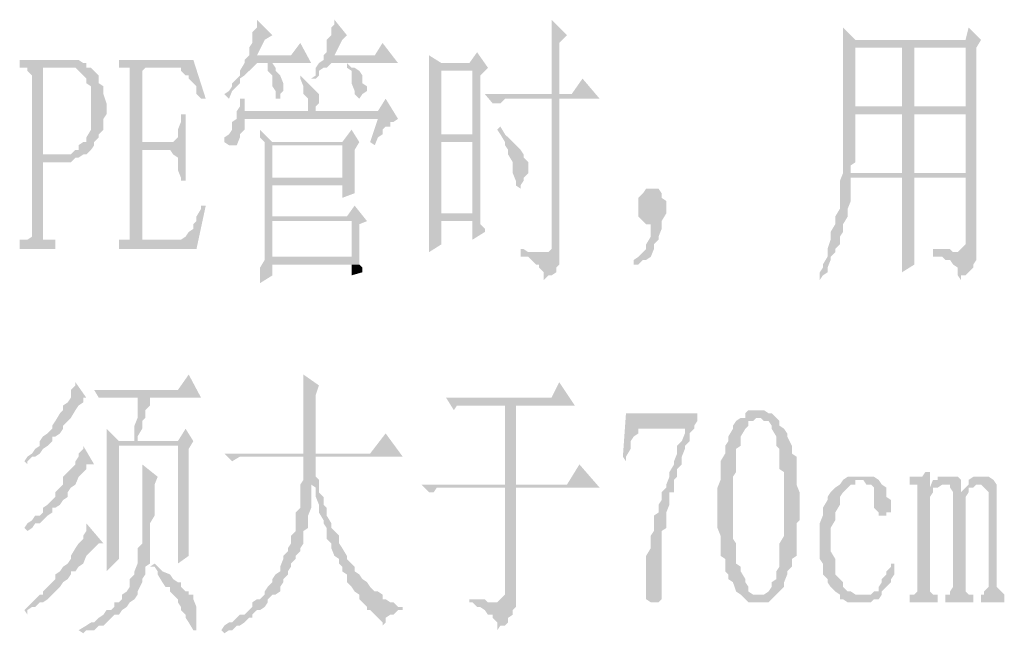
# Model space of a CAD drawing. Extents: x 584802 to 590718, y 3113578 to 3115743.
# Drawn here: x 588925 to 588941, y 3113642 to 3113652 of the extents above; entities that cross this region are included whole.
import ezdxf

# ---------------------------------------------------------------- set-up
doc = ezdxf.new("R2010")
doc.units = 0
doc.header["$LTSCALE"] = 0.5
doc.layers.add('PDF2_几何图形', color=7, linetype='CONTINUOUS')
doc.layers.add('PDF2_实体填充', color=7, linetype='CONTINUOUS')

msp = doc.modelspace()

# ---------------------------------------------------------------- hatches: boundary and pattern name
at = {"layer": 'PDF2_几何图形', "linetype": 'Continuous', "transparency": 33554687}
for points in [[(588929.154, 3113651.784), (588929.154, 3113651.709), (588929.154, 3113651.659), (588929.079, 3113651.584), (588929.079, 3113651.459), (588929.079, 3113651.409), (588929.029, 3113651.334), (588929.029, 3113651.209), (588928.954, 3113651.134), (588929.154, 3113651.209), (588929.279, 3113651.459), (588929.404, 3113651.534)], [(588930.404, 3113651.784), (588930.404, 3113651.709), (588930.354, 3113651.659), (588930.354, 3113651.534), (588930.279, 3113651.459), (588930.279, 3113651.334), (588930.279, 3113651.259), (588930.229, 3113651.209), (588930.229, 3113651.134), (588930.404, 3113651.209), (588930.53, 3113651.459), (588930.605, 3113651.534)], [(588933.905, 3113651.784), (588933.905, 3113651.709), (588933.905, 3113651.659), (588933.905, 3113651.534), (588933.905, 3113651.459), (588933.905, 3113651.409), (588933.905, 3113651.259), (588933.905, 3113651.209), (588933.905, 3113651.084), (588933.905, 3113651.009), (588933.905, 3113650.884), (588933.905, 3113650.834), (588933.905, 3113650.709), (588933.905, 3113650.584), (588934.03, 3113650.584), (588934.03, 3113651.409), (588934.155, 3113651.534)], [(588938.607, 3113651.659), (588938.607, 3113651.659), (588938.607, 3113651.584), (588938.607, 3113651.534), (588938.607, 3113651.459), (588938.807, 3113651.459)], [(588940.632, 3113651.659), (588940.582, 3113651.459), (588938.807, 3113651.459), (588938.607, 3113651.459), (588938.607, 3113651.409), (588939.557, 3113651.334), (588940.582, 3113651.334), (588940.582, 3113650.384), (588939.757, 3113650.384), (588939.557, 3113650.384), (588938.807, 3113650.384), (588938.607, 3113650.309), (588938.607, 3113650.259), (588939.557, 3113650.259), (588940.582, 3113650.259), (588940.582, 3113649.309), (588939.757, 3113649.309), (588939.557, 3113649.309), (588938.732, 3113649.309), (588938.607, 3113649.309), (588940.582, 3113649.234), (588940.582, 3113648.284), (588940.582, 3113648.234), (588940.582, 3113648.159), (588940.507, 3113648.083), (588940.457, 3113648.033), (588940.382, 3113648.033), (588940.057, 3113647.958), (588940.132, 3113647.958), (588940.207, 3113647.958), (588940.257, 3113647.908), (588940.332, 3113647.908), (588940.382, 3113647.833), (588940.457, 3113647.783), (588940.457, 3113647.708), (588940.457, 3113647.658), (588940.507, 3113647.583), (588940.507, 3113647.658), (588940.582, 3113647.658), (588940.632, 3113647.708), (588940.707, 3113647.783), (588940.707, 3113647.833), (588940.757, 3113647.908), (588940.757, 3113647.958), (588940.757, 3113648.083), (588940.757, 3113648.159), (588940.757, 3113651.334), (588940.832, 3113651.459)], [(588929.854, 3113651.409), (588929.704, 3113651.209), (588929.154, 3113651.209), (588928.954, 3113651.134), (588928.954, 3113651.084), (588928.879, 3113650.959), (588928.879, 3113650.884), (588928.829, 3113650.834), (588928.754, 3113650.759), (588928.754, 3113650.709), (588928.704, 3113650.634), (588928.629, 3113650.584), (588928.704, 3113650.509), (588928.754, 3113650.634), (588928.829, 3113650.709), (588928.879, 3113650.759), (588928.879, 3113650.834), (588928.954, 3113650.884), (588929.029, 3113650.959), (588929.079, 3113651.009), (588929.154, 3113651.084), (588929.329, 3113651.084), (588929.404, 3113651.084), (588930.029, 3113651.084)], [(588931.18, 3113651.409), (588931.055, 3113651.209), (588930.404, 3113651.209), (588930.229, 3113651.134), (588930.154, 3113651.084), (588930.104, 3113651.009), (588930.104, 3113650.884), (588930.029, 3113650.834), (588930.104, 3113650.834), (588930.154, 3113650.884), (588930.154, 3113650.959), (588930.229, 3113651.009), (588930.279, 3113651.009), (588930.354, 3113651.084), (588930.53, 3113651.084), (588930.605, 3113651.084), (588931.43, 3113651.084)], [(588938.607, 3113651.409), (588938.607, 3113651.334), (588938.607, 3113651.209), (588938.607, 3113651.134), (588938.607, 3113651.009), (588938.607, 3113650.959), (588938.607, 3113650.834), (588938.607, 3113650.709), (588938.607, 3113650.584), (588938.607, 3113650.434), (588938.607, 3113650.309), (588938.807, 3113650.384), (588938.807, 3113651.334), (588939.557, 3113651.334)], [(588932.705, 3113651.259), (588932.58, 3113651.084), (588932.13, 3113651.084), (588931.93, 3113651.084), (588931.93, 3113651.009), (588932.63, 3113650.959), (588932.63, 3113649.934), (588932.13, 3113649.934), (588931.93, 3113649.884), (588932.63, 3113649.809), (588932.63, 3113648.659), (588932.13, 3113648.659), (588932.755, 3113648.659), (588932.755, 3113648.734), (588932.755, 3113648.859), (588932.755, 3113648.909), (588932.755, 3113649.059), (588932.755, 3113649.184), (588932.755, 3113649.309), (588932.755, 3113649.434), (588932.755, 3113650.884), (588932.88, 3113651.009)], [(588931.93, 3113651.209), (588931.93, 3113651.209), (588931.93, 3113651.134), (588931.93, 3113651.084), (588932.13, 3113651.084)], [(588939.557, 3113651.334), (588939.557, 3113650.384), (588939.757, 3113650.384), (588939.757, 3113651.334), (588940.582, 3113651.334)], [(588926.028, 3113651.134), (588925.328, 3113651.134), (588925.328, 3113651.009), (588925.403, 3113651.009), (588925.978, 3113651.009), (588926.028, 3113651.009), (588926.103, 3113651.009), (588926.153, 3113651.009), (588926.228, 3113651.009), (588926.278, 3113650.959), (588926.353, 3113650.884), (588926.403, 3113650.834), (588926.403, 3113650.759), (588926.479, 3113650.709), (588926.479, 3113650.634), (588926.479, 3113650.584), (588926.479, 3113650.434), (588926.479, 3113650.309), (588926.479, 3113650.259), (588926.479, 3113650.134), (588926.479, 3113650.059), (588926.479, 3113650.009), (588926.403, 3113649.884), (588926.403, 3113649.809), (588926.353, 3113649.809), (588926.278, 3113649.759), (588926.278, 3113649.684), (588926.228, 3113649.684), (588926.153, 3113649.609), (588926.103, 3113649.609), (588926.028, 3113649.609), (588925.703, 3113649.609), (588926.353, 3113649.609), (588926.403, 3113649.609), (588926.479, 3113649.684), (588926.529, 3113649.759), (588926.529, 3113649.809), (588926.604, 3113649.884), (588926.604, 3113649.934), (588926.679, 3113650.009), (588926.679, 3113650.059), (588926.679, 3113650.184), (588926.729, 3113650.259), (588926.729, 3113650.384), (588926.729, 3113650.434), (588926.679, 3113650.584), (588926.679, 3113650.634), (588926.679, 3113650.709), (588926.604, 3113650.759), (588926.604, 3113650.884), (588926.529, 3113650.959), (588926.479, 3113651.009), (588926.403, 3113651.009), (588926.403, 3113651.084), (588926.353, 3113651.084), (588926.278, 3113651.134), (588926.228, 3113651.134), (588926.153, 3113651.134)], [(588928.129, 3113651.134), (588926.929, 3113651.134), (588926.929, 3113651.009), (588926.979, 3113651.009), (588927.754, 3113651.009), (588927.804, 3113651.009), (588927.879, 3113651.009), (588927.929, 3113651.009), (588927.929, 3113650.959), (588928.004, 3113650.884), (588928.054, 3113650.884), (588928.054, 3113650.834), (588928.129, 3113650.759), (588928.179, 3113650.709), (588928.179, 3113650.584), (588928.254, 3113650.509), (588928.329, 3113650.509)], [(588929.404, 3113651.084), (588929.329, 3113651.084), (588929.329, 3113650.959), (588929.404, 3113650.884), (588929.404, 3113650.759), (588929.404, 3113650.709), (588929.454, 3113650.634), (588929.454, 3113650.509), (588929.529, 3113650.509), (588929.529, 3113650.584), (588929.579, 3113650.634), (588929.579, 3113650.709), (588929.579, 3113650.759), (588929.529, 3113650.884), (588929.454, 3113650.959), (588929.454, 3113651.009)], [(588930.605, 3113651.084), (588930.53, 3113651.084), (588930.605, 3113651.084), (588930.605, 3113651.009), (588930.68, 3113650.959), (588930.68, 3113650.884), (588930.68, 3113650.834), (588930.68, 3113650.759), (588930.73, 3113650.634), (588930.73, 3113650.584), (588930.805, 3113650.509), (588930.855, 3113650.584), (588930.93, 3113650.634), (588930.93, 3113650.709), (588930.855, 3113650.759), (588930.855, 3113650.834), (588930.855, 3113650.884), (588930.805, 3113650.959), (588930.73, 3113651.009), (588930.68, 3113651.009)], [(588925.403, 3113651.009), (588925.453, 3113651.009), (588925.453, 3113650.959), (588925.528, 3113650.884), (588925.528, 3113648.359), (588925.528, 3113648.284), (588925.453, 3113648.234), (588925.403, 3113648.234), (588925.328, 3113648.234), (588925.328, 3113648.083), (588925.903, 3113648.083), (588925.903, 3113648.234), (588925.853, 3113648.234), (588925.778, 3113648.234), (588925.703, 3113648.234), (588925.703, 3113648.359), (588925.703, 3113649.484), (588926.103, 3113649.484), (588926.153, 3113649.484), (588926.228, 3113649.559), (588926.278, 3113649.559), (588926.353, 3113649.609), (588925.703, 3113649.609), (588925.703, 3113650.884), (588925.703, 3113650.959), (588925.703, 3113651.009), (588925.778, 3113651.009), (588925.853, 3113651.009), (588925.978, 3113651.009)], [(588926.979, 3113651.009), (588927.054, 3113651.009), (588927.104, 3113651.009), (588927.104, 3113650.959), (588927.104, 3113650.884), (588927.104, 3113648.359), (588927.104, 3113648.284), (588927.104, 3113648.234), (588927.054, 3113648.234), (588926.979, 3113648.234), (588927.429, 3113648.234), (588927.354, 3113648.234), (588927.304, 3113648.234), (588927.304, 3113648.359), (588927.304, 3113649.684), (588927.679, 3113649.684), (588927.304, 3113649.809), (588927.304, 3113650.884), (588927.304, 3113650.959), (588927.354, 3113651.009), (588927.429, 3113651.009), (588927.754, 3113651.009)], [(588931.93, 3113651.009), (588931.93, 3113650.959), (588931.93, 3113650.834), (588931.93, 3113650.759), (588931.93, 3113650.709), (588931.93, 3113650.584), (588931.93, 3113650.509), (588931.93, 3113650.384), (588931.93, 3113650.259), (588931.93, 3113650.134), (588931.93, 3113650.009), (588931.93, 3113649.884), (588932.13, 3113649.934), (588932.13, 3113650.959), (588932.63, 3113650.959)], [(588929.854, 3113650.884), (588929.854, 3113650.834), (588929.904, 3113650.709), (588929.904, 3113650.634), (588929.904, 3113650.584), (588929.979, 3113650.509), (588929.979, 3113650.384), (588929.979, 3113650.309), (588930.104, 3113650.309), (588930.104, 3113650.384), (588930.154, 3113650.434), (588930.154, 3113650.509), (588930.154, 3113650.584), (588930.104, 3113650.634), (588930.029, 3113650.709), (588929.979, 3113650.759), (588929.904, 3113650.834)], [(588934.405, 3113650.834), (588934.23, 3113650.584), (588934.03, 3113650.584), (588933.905, 3113650.584), (588932.83, 3113650.584), (588932.955, 3113650.434), (588933.03, 3113650.434), (588933.08, 3113650.434), (588933.155, 3113650.509), (588933.205, 3113650.509), (588933.905, 3113650.509), (588934.03, 3113650.509), (588934.681, 3113650.509)], [(588928.954, 3113650.509), (588928.879, 3113650.509), (588928.879, 3113650.384), (588928.829, 3113650.309), (588928.954, 3113650.309)], [(588931.23, 3113650.509), (588931.105, 3113650.309), (588930.104, 3113650.309), (588929.979, 3113650.309), (588928.954, 3113650.309), (588928.829, 3113650.309), (588928.829, 3113650.259), (588931.105, 3113650.184), (588930.98, 3113649.809), (588931.055, 3113649.759), (588931.105, 3113649.884), (588931.18, 3113649.934), (588931.18, 3113650.009), (588931.23, 3113650.059), (588931.305, 3113650.059), (588931.305, 3113650.134), (588931.355, 3113650.134), (588931.43, 3113650.184)], [(588934.03, 3113650.509), (588933.905, 3113650.509), (588933.905, 3113648.234), (588933.905, 3113648.083), (588933.855, 3113648.033), (588933.78, 3113648.033), (588933.705, 3113648.033), (588934.03, 3113648.033), (588934.03, 3113648.083)], [(588928.004, 3113650.259), (588927.929, 3113650.259), (588927.929, 3113650.134), (588927.879, 3113650.009), (588927.879, 3113649.934), (588927.879, 3113649.884), (588927.804, 3113649.809), (588927.754, 3113649.809), (588927.679, 3113649.809), (588927.304, 3113649.809), (588927.679, 3113649.684), (588927.754, 3113649.684), (588927.804, 3113649.609), (588927.879, 3113649.559), (588927.879, 3113649.434), (588927.879, 3113649.359), (588927.929, 3113649.234), (588927.929, 3113649.184), (588928.004, 3113649.184)], [(588928.829, 3113650.259), (588928.829, 3113650.184), (588928.754, 3113650.134), (588928.754, 3113650.059), (588928.754, 3113650.009), (588928.704, 3113649.934), (588928.629, 3113649.884), (588928.629, 3113649.809), (588928.704, 3113649.759), (588928.754, 3113649.759), (588928.829, 3113649.759), (588928.879, 3113649.884), (588928.879, 3113649.934), (588928.954, 3113650.009), (588928.954, 3113650.059), (588928.954, 3113650.184), (588931.105, 3113650.184)], [(588938.607, 3113650.259), (588938.607, 3113650.184), (588938.607, 3113650.059), (588938.607, 3113649.934), (588938.607, 3113649.884), (588938.607, 3113649.759), (588938.607, 3113649.609), (588938.607, 3113649.559), (588938.607, 3113649.434), (588938.607, 3113649.359), (588938.607, 3113649.309), (588938.732, 3113649.309), (588938.732, 3113649.359), (588938.732, 3113649.434), (588938.807, 3113649.484), (588938.807, 3113649.559), (588938.807, 3113649.684), (588938.807, 3113649.759), (588938.807, 3113649.884), (588938.807, 3113650.009), (588938.807, 3113650.134), (588938.807, 3113650.259), (588939.557, 3113650.259)], [(588939.557, 3113650.259), (588939.557, 3113649.309), (588939.757, 3113649.309), (588939.757, 3113650.259), (588940.582, 3113650.259)], [(588929.204, 3113650.009), (588929.204, 3113649.934), (588929.204, 3113649.884), (588929.279, 3113649.809), (588929.404, 3113649.809)], [(588930.68, 3113650.009), (588930.53, 3113649.809), (588929.404, 3113649.809), (588929.279, 3113649.809), (588929.279, 3113649.684), (588929.279, 3113649.609), (588929.279, 3113649.559), (588929.279, 3113649.434), (588929.279, 3113649.309), (588929.279, 3113649.184), (588929.279, 3113649.059), (588929.279, 3113648.909), (588929.279, 3113648.784), (588929.279, 3113648.734), (588929.279, 3113648.609), (588929.404, 3113648.609), (588929.404, 3113649.109), (588930.53, 3113649.109), (588930.73, 3113649.109), (588930.73, 3113649.234), (588929.404, 3113649.234), (588929.404, 3113649.759), (588930.53, 3113649.759), (588930.805, 3113649.809)], [(588933.08, 3113650.059), (588933.03, 3113650.009), (588933.08, 3113649.934), (588933.155, 3113649.809), (588933.155, 3113649.759), (588933.205, 3113649.684), (588933.205, 3113649.609), (588933.28, 3113649.484), (588933.28, 3113649.434), (588933.28, 3113649.359), (588933.28, 3113649.309), (588933.33, 3113649.184), (588933.33, 3113649.109), (588933.405, 3113649.059), (588933.405, 3113649.109), (588933.455, 3113649.184), (588933.455, 3113649.234), (588933.53, 3113649.309), (588933.53, 3113649.359), (588933.53, 3113649.434), (588933.53, 3113649.484), (588933.455, 3113649.559), (588933.455, 3113649.609), (588933.405, 3113649.684), (588933.33, 3113649.759), (588933.28, 3113649.809), (588933.205, 3113649.884), (588933.155, 3113649.934)], [(588930.805, 3113649.809), (588930.53, 3113649.759), (588930.53, 3113649.234), (588929.404, 3113649.234), (588930.73, 3113649.234), (588930.73, 3113649.309), (588930.73, 3113649.684)], [(588931.93, 3113649.884), (588931.93, 3113649.759), (588931.93, 3113649.684), (588931.93, 3113649.559), (588931.93, 3113649.434), (588931.93, 3113649.309), (588931.93, 3113649.184), (588931.93, 3113649.109), (588931.93, 3113648.984), (588931.93, 3113648.909), (588931.93, 3113648.784), (588931.93, 3113648.734), (588931.93, 3113648.609), (588931.93, 3113648.534), (588931.93, 3113648.484), (588931.93, 3113648.359), (588931.93, 3113648.284), (588931.93, 3113648.234), (588931.93, 3113648.159), (588931.93, 3113648.083), (588931.93, 3113648.033), (588932.13, 3113648.159), (588932.13, 3113648.534), (588932.63, 3113648.534), (588932.755, 3113648.609), (588932.755, 3113648.659), (588932.13, 3113648.659), (588932.13, 3113649.809), (588932.63, 3113649.809)], [(588938.607, 3113649.309), (588938.556, 3113649.184), (588938.556, 3113649.109), (588938.556, 3113649.059), (588938.556, 3113648.984), (588938.556, 3113648.859), (588938.556, 3113648.784), (588938.556, 3113648.734), (588938.481, 3113648.609), (588938.481, 3113648.534), (588938.481, 3113648.484), (588938.406, 3113648.359), (588938.406, 3113648.284), (588938.406, 3113648.234), (588938.356, 3113648.083), (588938.356, 3113648.033), (588938.356, 3113647.958), (588938.281, 3113647.833), (588938.281, 3113647.783), (588938.231, 3113647.708), (588938.231, 3113647.658), (588938.231, 3113647.583), (588938.281, 3113647.658), (588938.356, 3113647.708), (588938.356, 3113647.783), (588938.406, 3113647.908), (588938.406, 3113647.958), (588938.481, 3113648.033), (588938.481, 3113648.083), (588938.556, 3113648.159), (588938.556, 3113648.284), (588938.607, 3113648.359), (588938.607, 3113648.409), (588938.607, 3113648.484), (588938.682, 3113648.609), (588938.682, 3113648.659), (588938.682, 3113648.734), (588938.732, 3113648.859), (588938.732, 3113648.909), (588938.732, 3113649.059), (588938.732, 3113649.109), (588938.732, 3113649.234), (588939.557, 3113649.234), (588939.757, 3113649.234), (588940.582, 3113649.234)], [(588939.757, 3113649.234), (588939.557, 3113649.234), (588939.557, 3113649.184), (588939.557, 3113649.109), (588939.557, 3113649.059), (588939.557, 3113648.984), (588939.557, 3113648.909), (588939.557, 3113648.859), (588939.557, 3113648.784), (588939.557, 3113648.659), (588939.557, 3113648.609), (588939.557, 3113648.484), (588939.557, 3113648.409), (588939.557, 3113648.284), (588939.557, 3113648.234), (588939.557, 3113648.083), (588939.557, 3113647.958), (588939.557, 3113647.833), (588939.557, 3113647.708), (588939.757, 3113647.833), (588939.757, 3113647.908), (588939.757, 3113647.958), (588939.757, 3113648.033), (588939.757, 3113648.083), (588939.757, 3113648.159), (588939.757, 3113648.234), (588939.757, 3113648.359), (588939.757, 3113648.409), (588939.757, 3113648.534), (588939.757, 3113648.659), (588939.757, 3113648.784), (588939.757, 3113648.909), (588939.757, 3113649.059)], [(588930.73, 3113649.109), (588930.53, 3113649.109), (588930.53, 3113648.909), (588930.73, 3113648.984), (588930.73, 3113649.059)], [(588935.506, 3113649.059), (588935.431, 3113649.059), (588935.381, 3113648.984), (588935.306, 3113648.909), (588935.306, 3113648.859), (588935.306, 3113648.784), (588935.306, 3113648.659), (588935.306, 3113648.609), (588935.381, 3113648.534), (588935.431, 3113648.484), (588935.556, 3113648.484), (588935.506, 3113648.484), (588935.506, 3113648.359), (588935.506, 3113648.284), (588935.431, 3113648.159), (588935.431, 3113648.083), (588935.381, 3113648.033), (588935.306, 3113647.958), (588935.231, 3113647.908), (588935.231, 3113647.833), (588935.306, 3113647.833), (588935.381, 3113647.908), (588935.431, 3113647.908), (588935.506, 3113647.958), (588935.556, 3113648.083), (588935.556, 3113648.159), (588935.631, 3113648.234), (588935.631, 3113648.284), (588935.681, 3113648.409), (588935.681, 3113648.484), (588935.681, 3113648.534), (588935.756, 3113648.659), (588935.756, 3113648.734), (588935.756, 3113648.859), (588935.681, 3113648.909), (588935.681, 3113648.984), (588935.631, 3113649.059), (588935.556, 3113649.059)], [(588928.254, 3113648.784), (588928.254, 3113648.784), (588928.254, 3113648.734), (588928.179, 3113648.609), (588928.179, 3113648.534), (588928.129, 3113648.484), (588928.129, 3113648.409), (588928.054, 3113648.359), (588928.004, 3113648.284), (588927.929, 3113648.234), (588927.879, 3113648.234), (588927.804, 3113648.234), (588927.754, 3113648.234), (588927.429, 3113648.234), (588926.979, 3113648.234), (588926.929, 3113648.234), (588926.929, 3113648.083), (588928.179, 3113648.083), (588928.329, 3113648.784)], [(588930.73, 3113648.784), (588930.605, 3113648.609), (588929.404, 3113648.609), (588929.279, 3113648.609), (588929.279, 3113648.534), (588930.68, 3113648.534), (588930.68, 3113647.958), (588929.404, 3113647.958), (588929.279, 3113647.908), (588929.204, 3113647.783), (588929.204, 3113647.708), (588929.204, 3113647.658), (588929.204, 3113647.533), (588929.404, 3113647.658), (588929.404, 3113647.833), (588930.68, 3113647.833), (588930.805, 3113647.833), (588930.805, 3113647.958), (588930.805, 3113648.083), (588930.805, 3113648.159), (588930.805, 3113648.284), (588930.805, 3113648.359), (588930.805, 3113648.484), (588930.93, 3113648.534)], [(588929.279, 3113648.534), (588929.279, 3113648.409), (588929.279, 3113648.359), (588929.279, 3113648.234), (588929.279, 3113648.159), (588929.279, 3113648.033), (588929.279, 3113647.958), (588929.279, 3113647.908), (588929.404, 3113647.958), (588929.404, 3113648.534), (588930.68, 3113648.534)], [(588932.755, 3113648.609), (588932.63, 3113648.534), (588932.63, 3113648.234), (588932.83, 3113648.359), (588932.83, 3113648.409), (588932.755, 3113648.484)], [(588933.405, 3113648.083), (588933.405, 3113647.958), (588933.455, 3113647.958), (588933.53, 3113647.958), (588933.58, 3113647.908), (588933.655, 3113647.833), (588933.705, 3113647.833), (588933.705, 3113647.783), (588933.78, 3113647.708), (588933.78, 3113647.658), (588933.78, 3113647.583), (588933.855, 3113647.658), (588933.905, 3113647.658), (588933.98, 3113647.708), (588933.98, 3113647.783), (588934.03, 3113647.833), (588934.03, 3113647.908), (588934.03, 3113648.033), (588933.705, 3113648.033), (588933.655, 3113648.033), (588933.53, 3113648.033), (588933.455, 3113648.083)], [(588940.057, 3113648.083), (588940.057, 3113647.958), (588940.382, 3113648.033), (588940.332, 3113648.083), (588940.257, 3113648.083), (588940.207, 3113648.083)], [(588930.805, 3113647.833), (588930.68, 3113647.833), (588930.68, 3113647.658), (588930.855, 3113647.708), (588930.855, 3113647.783)], [(588928.054, 3113646.058), (588927.879, 3113645.808), (588926.529, 3113645.808), (588926.604, 3113645.683), (588926.679, 3113645.683), (588926.729, 3113645.683), (588926.804, 3113645.683), (588926.854, 3113645.683), (588926.929, 3113645.683), (588927.229, 3113645.683), (588927.504, 3113645.683), (588928.254, 3113645.683)], [(588929.904, 3113646.058), (588929.904, 3113646.058), (588929.904, 3113646.008), (588929.904, 3113645.933), (588929.904, 3113645.883), (588929.904, 3113645.733), (588929.904, 3113645.683), (588929.904, 3113645.608), (588929.904, 3113645.483), (588929.904, 3113645.433), (588929.904, 3113645.308), (588929.904, 3113645.183), (588929.904, 3113645.058), (588929.904, 3113644.908), (588929.904, 3113644.783), (588930.104, 3113644.783), (588930.104, 3113645.733), (588930.154, 3113645.883)], [(588926.228, 3113645.933), (588926.228, 3113645.933), (588926.228, 3113645.883), (588926.153, 3113645.808), (588926.153, 3113645.683), (588926.403, 3113645.683)], [(588934.03, 3113645.933), (588933.905, 3113645.683), (588932.205, 3113645.683), (588932.33, 3113645.483), (588932.38, 3113645.558), (588932.455, 3113645.558), (588932.505, 3113645.558), (588932.58, 3113645.558), (588932.63, 3113645.558), (588933.155, 3113645.558), (588933.33, 3113645.558), (588934.28, 3113645.558)], [(588926.153, 3113645.683), (588926.103, 3113645.608), (588926.028, 3113645.558), (588926.028, 3113645.483), (588925.978, 3113645.433), (588925.903, 3113645.308), (588925.853, 3113645.233), (588925.853, 3113645.183), (588925.778, 3113645.108), (588925.703, 3113645.058), (588925.653, 3113644.983), (588925.653, 3113644.908), (588925.578, 3113644.858), (588925.528, 3113644.783), (588925.453, 3113644.733), (588925.403, 3113644.658), (588925.453, 3113644.608), (588925.453, 3113644.658), (588925.528, 3113644.733), (588925.578, 3113644.733), (588925.653, 3113644.783), (588925.703, 3113644.858), (588925.778, 3113644.908), (588925.853, 3113644.983), (588925.853, 3113645.058), (588925.903, 3113645.058), (588925.978, 3113645.108), (588926.028, 3113645.183), (588926.028, 3113645.233), (588926.103, 3113645.308), (588926.153, 3113645.358), (588926.228, 3113645.483), (588926.278, 3113645.558), (588926.353, 3113645.608), (588926.353, 3113645.683), (588926.403, 3113645.683)], [(588927.504, 3113645.683), (588927.229, 3113645.683), (588927.229, 3113645.608), (588927.229, 3113645.558), (588927.229, 3113645.433), (588927.229, 3113645.358), (588927.179, 3113645.233), (588927.179, 3113645.108), (588927.179, 3113644.983), (588927.229, 3113644.983), (588927.229, 3113645.058), (588927.304, 3113645.183), (588927.304, 3113645.308), (588927.354, 3113645.358), (588927.354, 3113645.483), (588927.429, 3113645.558), (588927.429, 3113645.608), (588927.429, 3113645.683)], [(588936.256, 3113645.433), (588935.106, 3113645.433), (588935.056, 3113644.733), (588935.106, 3113644.658), (588935.106, 3113644.733), (588935.181, 3113644.858), (588935.181, 3113644.908), (588935.181, 3113644.983), (588935.231, 3113645.058), (588935.306, 3113645.108), (588935.306, 3113645.183), (588935.381, 3113645.183), (588935.431, 3113645.183), (588936.056, 3113645.183), (588936.206, 3113645.233), (588936.256, 3113645.308)], [(588937.281, 3113645.483), (588937.206, 3113645.483), (588937.156, 3113645.483), (588937.081, 3113645.483), (588937.031, 3113645.433), (588937.031, 3113645.358), (588936.956, 3113645.358), (588936.881, 3113645.308), (588936.831, 3113645.233), (588936.831, 3113645.183), (588936.756, 3113645.058), (588936.756, 3113644.983), (588936.706, 3113644.908), (588936.706, 3113644.858), (588936.706, 3113644.783), (588936.631, 3113644.658), (588936.631, 3113644.608), (588936.631, 3113644.533), (588936.631, 3113644.408), (588936.631, 3113644.358), (588936.581, 3113644.233), (588936.581, 3113644.158), (588936.581, 3113644.032), (588936.581, 3113643.957), (588936.581, 3113643.907), (588936.581, 3113643.782), (588936.581, 3113643.657), (588936.581, 3113643.582), (588936.631, 3113643.457), (588936.631, 3113643.407), (588936.631, 3113643.257), (588936.631, 3113643.207), (588936.631, 3113643.132), (588936.706, 3113643.082), (588936.706, 3113642.957), (588936.706, 3113642.882), (588936.756, 3113642.832), (588936.756, 3113642.757), (588936.831, 3113642.707), (588936.881, 3113642.557), (588936.956, 3113642.507), (588937.031, 3113642.432), (588937.081, 3113642.382), (588937.156, 3113642.382), (588937.206, 3113642.382), (588937.281, 3113642.382), (588937.331, 3113642.382), (588937.406, 3113642.382), (588937.456, 3113642.432), (588937.531, 3113642.507), (588937.281, 3113642.507), (588937.206, 3113642.507), (588937.156, 3113642.507), (588937.081, 3113642.557), (588937.081, 3113642.632), (588937.031, 3113642.707), (588937.031, 3113642.757), (588936.956, 3113642.882), (588936.956, 3113642.957), (588936.881, 3113643.007), (588936.881, 3113643.082), (588936.881, 3113643.132), (588936.881, 3113643.257), (588936.881, 3113643.332), (588936.831, 3113643.407), (588936.831, 3113643.532), (588936.831, 3113643.582), (588936.831, 3113643.707), (588936.831, 3113643.832), (588936.831, 3113643.957), (588936.831, 3113644.032), (588936.831, 3113644.082), (588936.831, 3113644.233), (588936.831, 3113644.358), (588936.831, 3113644.408), (588936.881, 3113644.483), (588936.881, 3113644.608), (588936.881, 3113644.658), (588936.881, 3113644.733), (588936.881, 3113644.858), (588936.956, 3113644.908), (588936.956, 3113644.983), (588936.956, 3113645.058), (588937.031, 3113645.183), (588937.081, 3113645.233), (588937.081, 3113645.308), (588937.156, 3113645.308), (588937.206, 3113645.358), (588937.281, 3113645.358), (588937.531, 3113645.358), (588937.456, 3113645.433), (588937.406, 3113645.433), (588937.331, 3113645.483)], [(588937.531, 3113645.358), (588937.281, 3113645.358), (588937.331, 3113645.308), (588937.406, 3113645.308), (588937.456, 3113645.233), (588937.456, 3113645.183), (588937.531, 3113645.058), (588937.531, 3113644.983), (588937.531, 3113644.908), (588937.581, 3113644.858), (588937.581, 3113644.783), (588937.581, 3113644.733), (588937.581, 3113644.608), (588937.581, 3113644.533), (588937.656, 3113644.483), (588937.656, 3113644.358), (588937.656, 3113644.283), (588937.656, 3113644.158), (588937.656, 3113644.032), (588937.656, 3113643.957), (588937.656, 3113643.832), (588937.656, 3113643.707), (588937.656, 3113643.657), (588937.656, 3113643.532), (588937.656, 3113643.457), (588937.581, 3113643.332), (588937.581, 3113643.257), (588937.581, 3113643.132), (588937.581, 3113643.082), (588937.581, 3113643.007), (588937.581, 3113642.957), (588937.531, 3113642.882), (588937.531, 3113642.757), (588937.456, 3113642.707), (588937.456, 3113642.632), (588937.406, 3113642.557), (588937.331, 3113642.507), (588937.281, 3113642.507), (588937.531, 3113642.507), (588937.581, 3113642.557), (588937.656, 3113642.632), (588937.656, 3113642.707), (588937.706, 3113642.832), (588937.706, 3113642.882), (588937.781, 3113642.957), (588937.781, 3113643.007), (588937.781, 3113643.082), (588937.856, 3113643.132), (588937.856, 3113643.257), (588937.856, 3113643.332), (588937.856, 3113643.407), (588937.856, 3113643.532), (588937.856, 3113643.657), (588937.906, 3113643.707), (588937.906, 3113643.832), (588937.906, 3113643.957), (588937.906, 3113644.032), (588937.906, 3113644.158), (588937.856, 3113644.283), (588937.856, 3113644.358), (588937.856, 3113644.483), (588937.856, 3113644.533), (588937.856, 3113644.658), (588937.856, 3113644.733), (588937.781, 3113644.783), (588937.781, 3113644.858), (588937.781, 3113644.908), (588937.706, 3113645.058), (588937.706, 3113645.108), (588937.656, 3113645.183), (588937.581, 3113645.233), (588937.581, 3113645.308)], [(588926.729, 3113645.183), (588926.729, 3113645.108), (588926.729, 3113645.058), (588926.729, 3113644.908), (588927.879, 3113644.908), (588927.879, 3113643.007), (588928.054, 3113643.132), (588928.054, 3113643.207), (588928.054, 3113643.332), (588928.054, 3113643.407), (588928.054, 3113643.457), (588928.054, 3113643.582), (588928.054, 3113643.657), (588928.054, 3113643.782), (588928.054, 3113644.858), (588928.129, 3113644.983), (588926.929, 3113644.983)], [(588928.004, 3113645.183), (588927.879, 3113644.983), (588927.229, 3113644.983), (588927.179, 3113644.983), (588926.929, 3113644.983), (588928.129, 3113644.983)], [(588936.206, 3113645.233), (588936.056, 3113645.183), (588936.056, 3113645.108), (588936.006, 3113644.983), (588935.931, 3113644.908), (588935.931, 3113644.783), (588935.881, 3113644.658), (588935.881, 3113644.608), (588935.806, 3113644.483), (588935.806, 3113644.408), (588935.756, 3113644.283), (588935.756, 3113644.233), (588935.681, 3113644.158), (588935.681, 3113644.032), (588935.631, 3113643.957), (588935.631, 3113643.907), (588935.631, 3113643.832), (588935.556, 3113643.782), (588935.556, 3113643.707), (588935.556, 3113643.657), (588935.556, 3113643.582), (588935.556, 3113643.532), (588935.506, 3113643.457), (588935.506, 3113643.332), (588935.506, 3113643.257), (588935.431, 3113643.132), (588935.431, 3113643.082), (588935.431, 3113642.957), (588935.431, 3113642.882), (588935.431, 3113642.832), (588935.431, 3113642.707), (588935.431, 3113642.632), (588935.431, 3113642.557), (588935.431, 3113642.507), (588935.431, 3113642.432), (588935.506, 3113642.382), (588935.556, 3113642.382), (588935.631, 3113642.382), (588935.681, 3113642.432), (588935.681, 3113642.507), (588935.681, 3113642.632), (588935.681, 3113642.707), (588935.681, 3113642.757), (588935.681, 3113642.832), (588935.681, 3113642.957), (588935.681, 3113643.082), (588935.681, 3113643.132), (588935.681, 3113643.207), (588935.681, 3113643.257), (588935.681, 3113643.332), (588935.681, 3113643.407), (588935.681, 3113643.532), (588935.756, 3113643.582), (588935.756, 3113643.657), (588935.756, 3113643.782), (588935.756, 3113643.832), (588935.806, 3113643.957), (588935.806, 3113644.032), (588935.806, 3113644.158), (588935.881, 3113644.158), (588935.881, 3113644.283), (588935.881, 3113644.358), (588935.931, 3113644.408), (588935.931, 3113644.533), (588936.006, 3113644.608), (588936.006, 3113644.658), (588936.006, 3113644.733), (588936.056, 3113644.858), (588936.056, 3113644.908), (588936.131, 3113644.983), (588936.131, 3113645.108), (588936.206, 3113645.183)], [(588931.23, 3113645.108), (588930.98, 3113644.783), (588930.104, 3113644.783), (588929.904, 3113644.783), (588928.629, 3113644.783), (588928.754, 3113644.658), (588928.879, 3113644.733), (588929.904, 3113644.733), (588930.104, 3113644.733), (588931.505, 3113644.733)], [(588926.353, 3113644.908), (588926.353, 3113644.858), (588926.278, 3113644.783), (588926.278, 3113644.733), (588926.228, 3113644.658), (588926.228, 3113644.608), (588926.153, 3113644.533), (588926.103, 3113644.483), (588926.028, 3113644.408), (588926.028, 3113644.283), (588925.978, 3113644.233), (588925.903, 3113644.158), (588925.903, 3113644.082), (588925.853, 3113644.032), (588925.778, 3113643.957), (588925.703, 3113643.907), (588925.703, 3113643.832), (588925.653, 3113643.782), (588925.578, 3113643.782), (588925.528, 3113643.707), (588925.453, 3113643.657), (588925.403, 3113643.582), (588925.453, 3113643.532), (588925.528, 3113643.582), (588925.578, 3113643.657), (588925.653, 3113643.657), (588925.703, 3113643.707), (588925.778, 3113643.782), (588925.853, 3113643.832), (588925.853, 3113643.907), (588925.903, 3113643.907), (588925.978, 3113643.957), (588926.028, 3113644.032), (588926.103, 3113644.082), (588926.103, 3113644.158), (588926.153, 3113644.233), (588926.228, 3113644.283), (588926.278, 3113644.408), (588926.353, 3113644.483), (588926.403, 3113644.533), (588926.403, 3113644.608), (588926.479, 3113644.608), (588926.529, 3113644.608)], [(588926.729, 3113644.908), (588926.729, 3113644.858), (588926.729, 3113644.733), (588926.729, 3113644.658), (588926.729, 3113644.608), (588926.729, 3113644.483), (588926.729, 3113644.408), (588926.729, 3113644.283), (588926.729, 3113644.233), (588926.729, 3113644.082), (588926.729, 3113644.032), (588926.729, 3113643.907), (588926.729, 3113643.832), (588926.729, 3113643.707), (588926.729, 3113643.582), (588926.729, 3113643.532), (588926.729, 3113643.407), (588926.729, 3113643.332), (588926.729, 3113643.257), (588926.729, 3113643.132), (588926.729, 3113643.082), (588926.729, 3113643.007), (588926.729, 3113642.882), (588926.929, 3113643.082), (588926.929, 3113644.908), (588927.879, 3113644.908)], [(588930.104, 3113644.733), (588929.904, 3113644.733), (588929.904, 3113644.658), (588929.904, 3113644.533), (588929.904, 3113644.483), (588929.904, 3113644.358), (588929.854, 3113644.283), (588929.854, 3113644.233), (588929.854, 3113644.082), (588929.854, 3113644.032), (588929.854, 3113643.907), (588929.779, 3113643.832), (588929.779, 3113643.782), (588929.779, 3113643.657), (588929.779, 3113643.582), (588929.779, 3113643.532), (588929.704, 3113643.457), (588929.704, 3113643.332), (588929.654, 3113643.257), (588929.654, 3113643.207), (588929.579, 3113643.132), (588929.579, 3113643.082), (588929.529, 3113642.957), (588929.529, 3113642.882), (588929.454, 3113642.832), (588929.404, 3113642.757), (588929.404, 3113642.707), (588929.329, 3113642.632), (588929.279, 3113642.557), (588929.279, 3113642.507), (588929.204, 3113642.432), (588929.154, 3113642.432), (588929.079, 3113642.382), (588929.079, 3113642.307), (588929.029, 3113642.257), (588928.954, 3113642.182), (588928.879, 3113642.182), (588928.829, 3113642.132), (588928.754, 3113642.057), (588928.704, 3113642.057), (588928.629, 3113642.007), (588928.579, 3113641.932), (588928.629, 3113641.882), (588928.704, 3113641.932), (588928.754, 3113641.932), (588928.829, 3113642.007), (588928.879, 3113642.007), (588928.954, 3113642.057), (588929.029, 3113642.132), (588929.079, 3113642.132), (588929.079, 3113642.182), (588929.154, 3113642.257), (588929.204, 3113642.257), (588929.279, 3113642.307), (588929.329, 3113642.382), (588929.329, 3113642.432), (588929.404, 3113642.507), (588929.454, 3113642.507), (588929.529, 3113642.557), (588929.529, 3113642.632), (588929.579, 3113642.707), (588929.579, 3113642.757), (588929.654, 3113642.832), (588929.654, 3113642.882), (588929.704, 3113642.957), (588929.704, 3113643.007), (588929.779, 3113643.082), (588929.779, 3113643.132), (588929.854, 3113643.207), (588929.854, 3113643.257), (588929.904, 3113643.332), (588929.904, 3113643.457), (588929.904, 3113643.532), (588929.979, 3113643.582), (588929.979, 3113643.707), (588929.979, 3113643.782), (588930.029, 3113643.907), (588930.029, 3113643.957), (588930.029, 3113644.082), (588930.029, 3113644.233), (588930.029, 3113644.283), (588930.154, 3113644.358), (588930.104, 3113644.408), (588930.104, 3113644.483), (588930.104, 3113644.533)], [(588927.304, 3113644.608), (588927.304, 3113644.533), (588927.304, 3113644.483), (588927.304, 3113644.358), (588927.304, 3113644.283), (588927.304, 3113644.158), (588927.304, 3113644.082), (588927.304, 3113643.957), (588927.304, 3113643.907), (588927.304, 3113643.832), (588927.304, 3113643.707), (588927.304, 3113643.657), (588927.304, 3113643.582), (588927.304, 3113643.457), (588927.304, 3113643.332), (588927.229, 3113643.257), (588927.229, 3113643.132), (588927.229, 3113643.082), (588927.229, 3113643.007), (588927.179, 3113642.882), (588927.179, 3113642.832), (588927.104, 3113642.757), (588927.104, 3113642.707), (588927.104, 3113642.632), (588927.054, 3113642.557), (588926.979, 3113642.507), (588926.979, 3113642.432), (588926.929, 3113642.382), (588926.854, 3113642.382), (588926.854, 3113642.307), (588926.804, 3113642.257), (588926.729, 3113642.257), (588926.679, 3113642.182), (588926.604, 3113642.132), (588926.529, 3113642.057), (588926.479, 3113642.057), (588926.403, 3113642.007), (588926.278, 3113641.932), (588926.353, 3113641.882), (588926.403, 3113641.932), (588926.529, 3113641.932), (588926.604, 3113642.007), (588926.679, 3113642.007), (588926.729, 3113642.057), (588926.804, 3113642.132), (588926.854, 3113642.182), (588926.929, 3113642.182), (588926.979, 3113642.257), (588927.054, 3113642.307), (588927.104, 3113642.382), (588927.179, 3113642.432), (588927.229, 3113642.507), (588927.229, 3113642.557), (588927.304, 3113642.707), (588927.304, 3113642.757), (588927.354, 3113642.832), (588927.354, 3113642.882), (588927.354, 3113642.957), (588927.429, 3113643.007), (588927.429, 3113643.082), (588927.429, 3113643.132), (588927.429, 3113643.207), (588927.429, 3113643.257), (588927.429, 3113643.407), (588927.429, 3113643.457), (588927.429, 3113643.582), (588927.429, 3113643.657), (588927.504, 3113643.782), (588927.504, 3113643.907), (588927.504, 3113644.032), (588927.504, 3113644.158), (588927.504, 3113644.283), (588927.554, 3113644.408)], [(588934.355, 3113644.608), (588934.155, 3113644.283), (588933.33, 3113644.283), (588933.155, 3113644.283), (588931.805, 3113644.283), (588931.93, 3113644.158), (588932.005, 3113644.158), (588932.055, 3113644.233), (588932.13, 3113644.233), (588932.255, 3113644.233), (588933.155, 3113644.233), (588933.33, 3113644.233), (588934.681, 3113644.233)], [(588938.932, 3113644.408), (588938.857, 3113644.408), (588938.807, 3113644.408), (588938.732, 3113644.408), (588938.682, 3113644.408), (588938.607, 3113644.358), (588938.857, 3113644.358), (588938.932, 3113644.358), (588938.982, 3113644.283), (588939.057, 3113644.283), (588939.107, 3113644.233), (588939.107, 3113644.158), (588939.107, 3113644.032), (588939.107, 3113643.957), (588939.107, 3113643.907), (588939.182, 3113643.832), (588939.182, 3113643.782), (588939.232, 3113643.782), (588939.307, 3113643.782), (588939.307, 3113643.832), (588939.382, 3113643.832), (588939.382, 3113643.957), (588939.382, 3113644.032), (588939.307, 3113644.082), (588939.307, 3113644.233), (588939.232, 3113644.283), (588939.182, 3113644.358), (588939.107, 3113644.408), (588939.057, 3113644.408), (588938.982, 3113644.408)], [(588940.007, 3113644.483), (588939.932, 3113644.483), (588939.882, 3113644.408), (588939.807, 3113644.408), (588939.757, 3113644.408), (588939.682, 3113644.408), (588939.682, 3113644.283), (588939.757, 3113644.283), (588939.807, 3113644.283), (588939.807, 3113644.158), (588939.807, 3113642.632), (588939.807, 3113642.557), (588939.757, 3113642.507), (588939.682, 3113642.507), (588939.682, 3113642.382), (588940.132, 3113642.382), (588940.132, 3113642.507), (588940.057, 3113642.507), (588940.007, 3113642.557), (588940.007, 3113642.632), (588940.007, 3113643.957), (588940.007, 3113644.082), (588940.057, 3113644.158), (588940.007, 3113644.158)], [(588940.257, 3113644.408), (588940.257, 3113644.408), (588940.207, 3113644.408), (588940.132, 3113644.408), (588940.132, 3113644.358), (588940.057, 3113644.358), (588940.257, 3113644.283), (588940.332, 3113644.283), (588940.332, 3113644.233), (588940.382, 3113644.158), (588940.507, 3113644.158), (588940.507, 3113644.233), (588940.507, 3113644.358), (588940.457, 3113644.408), (588940.382, 3113644.408)], [(588940.832, 3113644.408), (588940.832, 3113644.408), (588940.757, 3113644.408), (588940.707, 3113644.408), (588940.632, 3113644.358), (588940.632, 3113644.283), (588940.582, 3113644.233), (588940.507, 3113644.158), (588940.382, 3113644.158), (588940.382, 3113644.082), (588940.382, 3113643.957), (588940.382, 3113642.632), (588940.332, 3113642.557), (588940.332, 3113642.507), (588940.257, 3113642.507), (588940.257, 3113642.382), (588940.707, 3113642.382), (588940.707, 3113642.507), (588940.632, 3113642.507), (588940.582, 3113642.557), (588940.582, 3113642.632), (588940.582, 3113643.957), (588940.582, 3113644.082), (588940.632, 3113644.158), (588940.632, 3113644.233), (588940.707, 3113644.233), (588940.757, 3113644.283), (588940.832, 3113644.283), (588941.082, 3113644.283), (588941.032, 3113644.358), (588940.957, 3113644.408), (588940.882, 3113644.408)], [(588930.154, 3113644.358), (588930.029, 3113644.283), (588930.104, 3113644.233), (588930.104, 3113644.158), (588930.104, 3113644.082), (588930.154, 3113643.957), (588930.154, 3113643.907), (588930.154, 3113643.832), (588930.229, 3113643.707), (588930.229, 3113643.657), (588930.279, 3113643.582), (588930.279, 3113643.457), (588930.279, 3113643.407), (588930.354, 3113643.332), (588930.354, 3113643.257), (588930.404, 3113643.132), (588930.48, 3113643.082), (588930.48, 3113643.007), (588930.53, 3113642.957), (588930.53, 3113642.882), (588930.605, 3113642.832), (588930.605, 3113642.707), (588930.68, 3113642.632), (588930.73, 3113642.557), (588930.805, 3113642.507), (588930.805, 3113642.432), (588930.855, 3113642.382), (588930.93, 3113642.307), (588930.93, 3113642.257), (588930.98, 3113642.257), (588931.055, 3113642.182), (588931.105, 3113642.132), (588931.18, 3113642.057), (588931.18, 3113642.007), (588931.23, 3113642.057), (588931.23, 3113642.132), (588931.305, 3113642.182), (588931.355, 3113642.182), (588931.43, 3113642.257), (588931.505, 3113642.257), (588931.505, 3113642.307), (588931.43, 3113642.307), (588931.355, 3113642.382), (588931.305, 3113642.382), (588931.23, 3113642.432), (588931.18, 3113642.432), (588931.18, 3113642.507), (588931.105, 3113642.557), (588931.055, 3113642.557), (588930.98, 3113642.632), (588930.93, 3113642.707), (588930.855, 3113642.757), (588930.805, 3113642.832), (588930.73, 3113642.882), (588930.73, 3113642.957), (588930.68, 3113643.007), (588930.605, 3113643.082), (588930.605, 3113643.132), (588930.53, 3113643.257), (588930.48, 3113643.332), (588930.48, 3113643.457), (588930.404, 3113643.532), (588930.354, 3113643.582), (588930.354, 3113643.657), (588930.279, 3113643.782), (588930.279, 3113643.832), (588930.279, 3113643.907), (588930.229, 3113643.957), (588930.229, 3113644.082), (588930.154, 3113644.158), (588930.154, 3113644.233)], [(588933.33, 3113644.233), (588933.155, 3113644.233), (588933.155, 3113642.632), (588933.155, 3113642.507), (588933.08, 3113642.432), (588933.03, 3113642.382), (588932.58, 3113642.382), (588932.63, 3113642.382), (588932.705, 3113642.307), (588932.755, 3113642.307), (588932.83, 3113642.257), (588932.88, 3113642.182), (588932.955, 3113642.182), (588932.955, 3113642.132), (588933.03, 3113642.057), (588933.03, 3113642.007), (588933.03, 3113641.932), (588933.08, 3113642.007), (588933.155, 3113642.007), (588933.205, 3113642.057), (588933.205, 3113642.132), (588933.28, 3113642.182), (588933.28, 3113642.257), (588933.33, 3113642.307), (588933.33, 3113642.382), (588933.33, 3113642.507)], [(588938.607, 3113644.358), (588938.556, 3113644.283), (588938.481, 3113644.233), (588938.406, 3113644.158), (588938.356, 3113644.082), (588938.356, 3113644.032), (588938.281, 3113643.907), (588938.281, 3113643.832), (588938.281, 3113643.782), (588938.231, 3113643.657), (588938.231, 3113643.582), (588938.231, 3113643.532), (588938.231, 3113643.407), (588938.231, 3113643.257), (588938.231, 3113643.132), (588938.231, 3113643.082), (588938.281, 3113643.007), (588938.281, 3113642.882), (588938.281, 3113642.832), (588938.356, 3113642.757), (588938.356, 3113642.707), (588938.406, 3113642.632), (588938.481, 3113642.557), (588938.556, 3113642.507), (588938.556, 3113642.432), (588938.607, 3113642.432), (588938.682, 3113642.382), (588938.732, 3113642.382), (588938.807, 3113642.382), (588938.857, 3113642.382), (588938.932, 3113642.382), (588938.982, 3113642.382), (588939.057, 3113642.382), (588939.107, 3113642.432), (588939.182, 3113642.432), (588939.232, 3113642.507), (588938.932, 3113642.507), (588938.857, 3113642.507), (588938.807, 3113642.507), (588938.732, 3113642.557), (588938.682, 3113642.557), (588938.607, 3113642.632), (588938.607, 3113642.707), (588938.556, 3113642.757), (588938.481, 3113642.832), (588938.481, 3113642.882), (588938.481, 3113643.007), (588938.481, 3113643.082), (588938.406, 3113643.207), (588938.406, 3113643.257), (588938.406, 3113643.407), (588938.406, 3113643.532), (588938.406, 3113643.582), (588938.481, 3113643.707), (588938.481, 3113643.782), (588938.481, 3113643.832), (588938.556, 3113643.957), (588938.556, 3113644.032), (588938.556, 3113644.082), (588938.607, 3113644.158), (588938.682, 3113644.233), (588938.732, 3113644.283), (588938.807, 3113644.283), (588938.807, 3113644.358), (588938.857, 3113644.358)], [(588940.057, 3113644.358), (588940.007, 3113644.233), (588940.007, 3113644.158), (588940.057, 3113644.158), (588940.057, 3113644.233), (588940.132, 3113644.233), (588940.207, 3113644.283), (588940.257, 3113644.283)], [(588941.082, 3113644.283), (588940.832, 3113644.283), (588940.882, 3113644.233), (588940.957, 3113644.158), (588940.957, 3113644.082), (588940.957, 3113643.957), (588940.957, 3113642.632), (588940.882, 3113642.557), (588940.882, 3113642.507), (588940.832, 3113642.507), (588940.832, 3113642.382), (588941.207, 3113642.382), (588941.207, 3113642.507), (588941.157, 3113642.557), (588941.082, 3113642.632), (588941.082, 3113643.957), (588941.082, 3113644.032), (588941.082, 3113644.158), (588941.082, 3113644.233)], [(588926.403, 3113643.657), (588926.403, 3113643.582), (588926.403, 3113643.532), (588926.353, 3113643.457), (588926.353, 3113643.407), (588926.278, 3113643.332), (588926.228, 3113643.257), (588926.153, 3113643.132), (588926.153, 3113643.082), (588926.103, 3113643.007), (588926.028, 3113642.957), (588925.978, 3113642.882), (588925.903, 3113642.832), (588925.903, 3113642.757), (588925.853, 3113642.707), (588925.778, 3113642.632), (588925.703, 3113642.557), (588925.703, 3113642.507), (588925.653, 3113642.507), (588925.578, 3113642.432), (588925.528, 3113642.382), (588925.453, 3113642.307), (588925.403, 3113642.257), (588925.453, 3113642.182), (588925.453, 3113642.257), (588925.528, 3113642.307), (588925.578, 3113642.307), (588925.653, 3113642.382), (588925.703, 3113642.382), (588925.778, 3113642.432), (588925.853, 3113642.507), (588925.903, 3113642.557), (588925.978, 3113642.632), (588926.028, 3113642.707), (588926.103, 3113642.757), (588926.153, 3113642.832), (588926.153, 3113642.882), (588926.228, 3113642.882), (588926.278, 3113642.957), (588926.353, 3113643.007), (588926.403, 3113643.132), (588926.479, 3113643.207), (588926.529, 3113643.257), (588926.604, 3113643.332), (588926.679, 3113643.332)], [(588927.504, 3113643.007), (588927.429, 3113642.957), (588927.504, 3113642.957), (588927.554, 3113642.882), (588927.554, 3113642.832), (588927.629, 3113642.707), (588927.679, 3113642.632), (588927.754, 3113642.632), (588927.754, 3113642.557), (588927.804, 3113642.507), (588927.879, 3113642.432), (588927.879, 3113642.382), (588927.929, 3113642.307), (588927.929, 3113642.257), (588928.004, 3113642.182), (588928.004, 3113642.132), (588928.054, 3113642.057), (588928.129, 3113641.932), (588928.179, 3113641.932), (588928.179, 3113642.057), (588928.179, 3113642.132), (588928.179, 3113642.182), (588928.179, 3113642.257), (588928.179, 3113642.307), (588928.129, 3113642.432), (588928.129, 3113642.507), (588928.054, 3113642.507), (588928.054, 3113642.557), (588928.004, 3113642.557), (588927.929, 3113642.632), (588927.929, 3113642.707), (588927.879, 3113642.707), (588927.804, 3113642.757), (588927.754, 3113642.832), (588927.629, 3113642.882), (588927.554, 3113642.957)], [(588939.382, 3113643.007), (588939.382, 3113642.957), (588939.307, 3113642.882), (588939.307, 3113642.832), (588939.232, 3113642.757), (588939.232, 3113642.707), (588939.182, 3113642.632), (588939.182, 3113642.557), (588939.107, 3113642.557), (588939.057, 3113642.507), (588938.982, 3113642.507), (588938.932, 3113642.507), (588939.232, 3113642.507), (588939.232, 3113642.557), (588939.307, 3113642.632), (588939.382, 3113642.707), (588939.382, 3113642.757), (588939.432, 3113642.832), (588939.432, 3113642.882), (588939.432, 3113643.007)], [(588932.58, 3113642.432), (588932.58, 3113642.382), (588933.03, 3113642.382), (588932.955, 3113642.382), (588932.88, 3113642.382), (588932.83, 3113642.432), (588932.755, 3113642.432), (588932.705, 3113642.432)]]:
    msp.add_hatch(color=7, dxfattribs=at).paths.add_polyline_path(points)

# ---------------------------------------------------------------- linework, layer by layer
at = {"layer": 'PDF2_实体填充', "color": 7, "linetype": 'Continuous', "lineweight": 0, "transparency": 33554687}
msp.add_solid([(588933.33, 3113645.558), (588933.155, 3113645.558), (588933.33, 3113644.283), (588933.155, 3113644.283)], dxfattribs=at)

doc.saveas('drawing.dxf')
